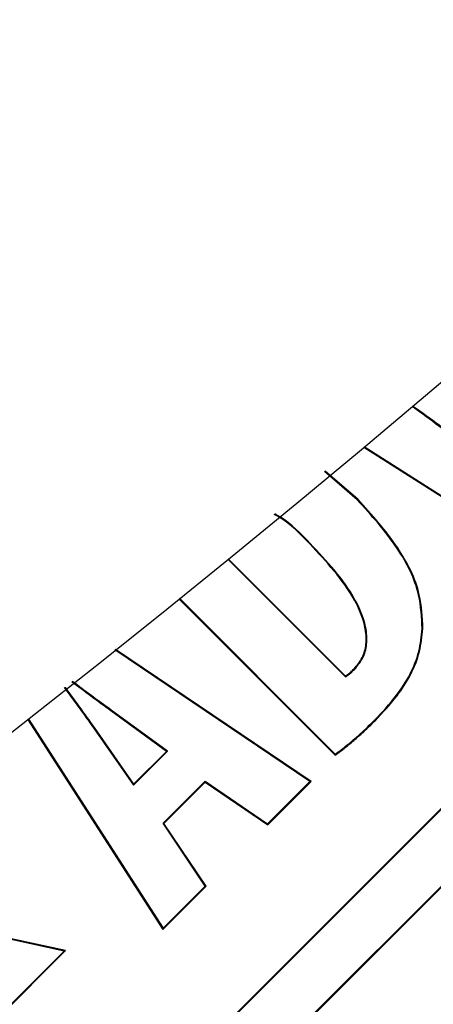
# Model space of a CAD drawing. Units: inches. Extents: x 835 to 1099, y -365 to -161.
# Drawn here: x 891 to 891, y -218 to -217 of the extents above; entities that cross this region are included whole.
import ezdxf

# ---------------------------------------------------------------- set-up
doc = ezdxf.new("R2010")
doc.units = ezdxf.units.IN
doc.header["$LTSCALE"] = 8
doc.header["$MEASUREMENT"] = 0
doc.layers.add('HATCH', color=60, linetype='Continuous', lineweight=0)

msp = doc.modelspace()

# ---------------------------------------------------------------- linework, layer by layer
at = {"layer": 'HATCH', "color": 0, "linetype": 'Continuous', "lineweight": 25}
for p, q in [((889.75336, -218.53419), (892.50438, -215.78412)), ((889.75336, -218.53322), (892.5034, -215.78412)), ((892.54032, -215.82008), (889.78931, -218.57015)), ((892.54032, -215.82105), (889.79028, -218.57015)), ((890.89868, -216.9975), (890.89173, -216.99251)), ((890.89908, -216.99694), (890.89227, -216.99206)), ((890.84652, -217.03043), (891.00747, -217.13283)), ((890.84707, -217.02997), (891.00738, -217.13195)), ((890.841, -217.07924), (890.81046, -217.05288)), ((890.84051, -217.07972), (890.80993, -217.05334)), ((890.84051, -217.07972), (890.841, -217.07924)), ((890.79651, -217.12052), (890.79603, -217.121)), ((890.71937, -217.13523), (890.82938, -217.24527)), ((890.7199, -217.13479), (890.8295, -217.24442)), ((890.67374, -217.17218), (890.81992, -217.31841)), ((890.67428, -217.17175), (890.81999, -217.3175)), ((890.79617, -217.34308), (890.61394, -217.22011)), ((890.79725, -217.34298), (890.61451, -217.21966)), ((890.83796, -217.23821), (890.83748, -217.23773)), ((890.66205, -217.31488), (890.61008, -217.27692)), ((890.6631, -217.3148), (890.61048, -217.27636)), ((890.53223, -217.28466), (890.65883, -217.48135)), ((890.53278, -217.28424), (890.65894, -217.48026)), ((890.85675, -217.28573), (890.85723, -217.28621)), ((890.59388, -217.29294), (890.59444, -217.29255)), ((890.59388, -217.29294), (890.63134, -217.34656)), ((890.59444, -217.29255), (890.63143, -217.34549)), ((890.63134, -217.34656), (890.6631, -217.3148)), ((890.63143, -217.34549), (890.66205, -217.31488)), ((890.6631, -217.3148), (890.66205, -217.31488)), ((890.63134, -217.34656), (890.63143, -217.34549)), ((890.65891, -217.38209), (890.69831, -217.3427)), ((890.65979, -217.38217), (890.69839, -217.34359)), ((890.69831, -217.3427), (890.75665, -217.38259)), ((890.69831, -217.3427), (890.69839, -217.34359)), ((890.69839, -217.34359), (890.75674, -217.38347)), ((890.75665, -217.38259), (890.79617, -217.34308)), ((890.75674, -217.38347), (890.79725, -217.34298)), ((890.79617, -217.34308), (890.79725, -217.34298)), ((890.69844, -217.44078), (890.65891, -217.38209)), ((890.65891, -217.38209), (890.65979, -217.38217)), ((890.69933, -217.44087), (890.65979, -217.38217)), ((890.75665, -217.38259), (890.75674, -217.38347)), ((890.5664, -217.50146), (890.31897, -217.44827)), ((890.56778, -217.50105), (890.3197, -217.44773)), ((890.65883, -217.48135), (890.69933, -217.44087)), ((890.65894, -217.48026), (890.69844, -217.44078)), ((890.69844, -217.44078), (890.69933, -217.44087)), ((890.65894, -217.48026), (890.65883, -217.48135)), ((889.69612, -218.37241), (890.56778, -217.50105)), ((889.69651, -218.37105), (890.5664, -217.50146)), ((890.5664, -217.50146), (890.56778, -217.50105))]:
    msp.add_line(p, q, dxfattribs=at)
at = {"layer": 'HATCH', "color": 0, "linetype": 'Continuous', "lineweight": 25, "flags": 128}
msp.add_lwpolyline([(890.81999, -217.3175), (890.81995, -217.31796), (890.81992, -217.31841)], dxfattribs=at)
at = {"layer": 'HATCH', "color": 0, "linetype": 'Continuous', "lineweight": 25}
for centre, radius, start, end in [((882.47664, -207.00503), 13.06, 270, 90), ((882.47664, -207.00503), 11.54246, 270, 90), ((882.47664, -207.00503), 11.309, 270, 90), ((882.47664, -207.00503), 11.26978, 270, 90), ((882.47664, -207.00503), 11.18814, 275.241916, 354.758084), ((882.47664, -207.00503), 11.56, 276.787997, 353.212003), ((890.80253, -216.92689), 0.11929, 323.70677, 324.0375), ((890.90548, -217.11802), 0.08217, 267.02441, 267.50439), ((890.9884, -217.26762), 0.16058, 171.69428, 172.00132)]:
    msp.add_arc(centre, radius, start, end, dxfattribs=at)
for points, knots in [([(890.98457, -217.06167), (890.97212, -217.05202), (890.95176, -217.03625), (890.92285, -217.01524), (890.90673, -217.00341), (890.89868, -216.9975)], [0, 0, 0, 0, 0.440756, 0.720375, 1, 1, 1, 1]), ([(890.98452, -217.06075), (890.97206, -217.05111), (890.95177, -217.03541), (890.92302, -217.01451), (890.90706, -217.0028), (890.89908, -216.99694)], [0, 0, 0, 0, 0.443166, 0.721585, 1, 1, 1, 1]), ([(890.90121, -217.20008), (890.90066, -217.18952), (890.89926, -217.16285), (890.87753, -217.12056), (890.85365, -217.09421), (890.84051, -217.07972)], [0, 0, 0, 0, 0.2278174, 0.5753338, 1, 1, 1, 1]), ([(890.9019, -217.20011), (890.90134, -217.18948), (890.89994, -217.16267), (890.87813, -217.1202), (890.85417, -217.09376), (890.841, -217.07924)], [0, 0, 0, 0, 0.228331, 0.57602, 1, 1, 1, 1]), ([(890.79603, -217.121), (890.78729, -217.11176), (890.77723, -217.10114), (890.76451, -217.09431), (890.76285, -217.09342)], [0, 0, 0, 0, 0.869553, 1, 1, 1, 1]), ([(890.79651, -217.12052), (890.78777, -217.11128), (890.77773, -217.10068), (890.76504, -217.09384), (890.7634, -217.09295)], [0, 0, 0, 0, 0.87079, 1, 1, 1, 1]), ([(890.83748, -217.23773), (890.84026, -217.2344), (890.84584, -217.22773), (890.84955, -217.21378), (890.84802, -217.19485), (890.83309, -217.16051), (890.81145, -217.13745), (890.79603, -217.121)], [0, 0, 0, 0, 0.094692, 0.189588, 0.308945, 0.50735, 1, 1, 1, 1]), ([(890.83796, -217.23821), (890.8408, -217.23482), (890.84647, -217.22804), (890.85023, -217.21385), (890.84871, -217.19467), (890.83367, -217.16014), (890.81196, -217.13699), (890.79651, -217.12052)], [0, 0, 0, 0, 0.09561, 0.191397, 0.311705, 0.510459, 1, 1, 1, 1]), ([(890.85675, -217.28573), (890.86376, -217.27821), (890.8812, -217.2595), (890.898, -217.22978), (890.90043, -217.20727), (890.90121, -217.20008)], [0, 0, 0, 0, 0.313601, 0.780545, 1, 1, 1, 1]), ([(890.85723, -217.28621), (890.86428, -217.27866), (890.88181, -217.25986), (890.89867, -217.22998), (890.90112, -217.20735), (890.9019, -217.20011)], [0, 0, 0, 0, 0.313566, 0.780258, 1, 1, 1, 1]), ([(890.82938, -217.24527), (890.83026, -217.24475), (890.83204, -217.24369), (890.83488, -217.24128), (890.83679, -217.23938), (890.83796, -217.23821)], [0, 0, 0, 0, 0.276961, 0.553778, 1, 1, 1, 1]), ([(890.8295, -217.24442), (890.83037, -217.24387), (890.83211, -217.24276), (890.83473, -217.24045), (890.83647, -217.23873), (890.83748, -217.23773)], [0, 0, 0, 0, 0.296242, 0.591894, 1, 1, 1, 1]), ([(890.56657, -217.25531), (890.57114, -217.26151), (890.58035, -217.27398), (890.58935, -217.28659), (890.59388, -217.29294)], [0, 0, 0, 0, 0.496797, 1, 1, 1, 1]), ([(890.56712, -217.2549), (890.56718, -217.25498), (890.57179, -217.26128), (890.58104, -217.27373), (890.58997, -217.28628), (890.59444, -217.29255)], [0, 0, 0, 0, 0.006407, 0.50318, 1, 1, 1, 1]), ([(890.61008, -217.27692), (890.6037, -217.2723), (890.59149, -217.26344), (890.57949, -217.25432), (890.57375, -217.24996)], [0, 0, 0, 0, 0.522298, 1, 1, 1, 1]), ([(890.61048, -217.27636), (890.6041, -217.27174), (890.59195, -217.26293), (890.58, -217.25385), (890.57432, -217.24954)], [0, 0, 0, 0, 0.524823, 1, 1, 1, 1]), ([(890.61048, -217.27636), (890.61044, -217.27642), (890.61036, -217.27653), (890.61023, -217.27672), (890.61013, -217.27685), (890.61008, -217.27692)], [0, 0, 0, 0, 0.299994, 0.600018, 1, 1, 1, 1]), ([(890.81992, -217.31841), (890.8215, -217.31723), (890.82465, -217.31488), (890.82929, -217.31122), (890.83386, -217.30748), (890.83838, -217.30367), (890.84382, -217.29891), (890.85017, -217.29315), (890.85488, -217.28852), (890.85723, -217.28621)], [0, 0, 0, 0, 0.119737, 0.239478, 0.359214, 0.478956, 0.5987, 0.799265, 1, 1, 1, 1]), ([(890.81999, -217.3175), (890.82312, -217.31512), (890.83112, -217.30901), (890.84349, -217.29851), (890.85232, -217.28999), (890.85675, -217.28573)], [0, 0, 0, 0, 0.242968, 0.620981, 1, 1, 1, 1])]:
    msp.add_open_spline(points, degree=3, knots=knots, dxfattribs=at)

doc.saveas('drawing.dxf')
